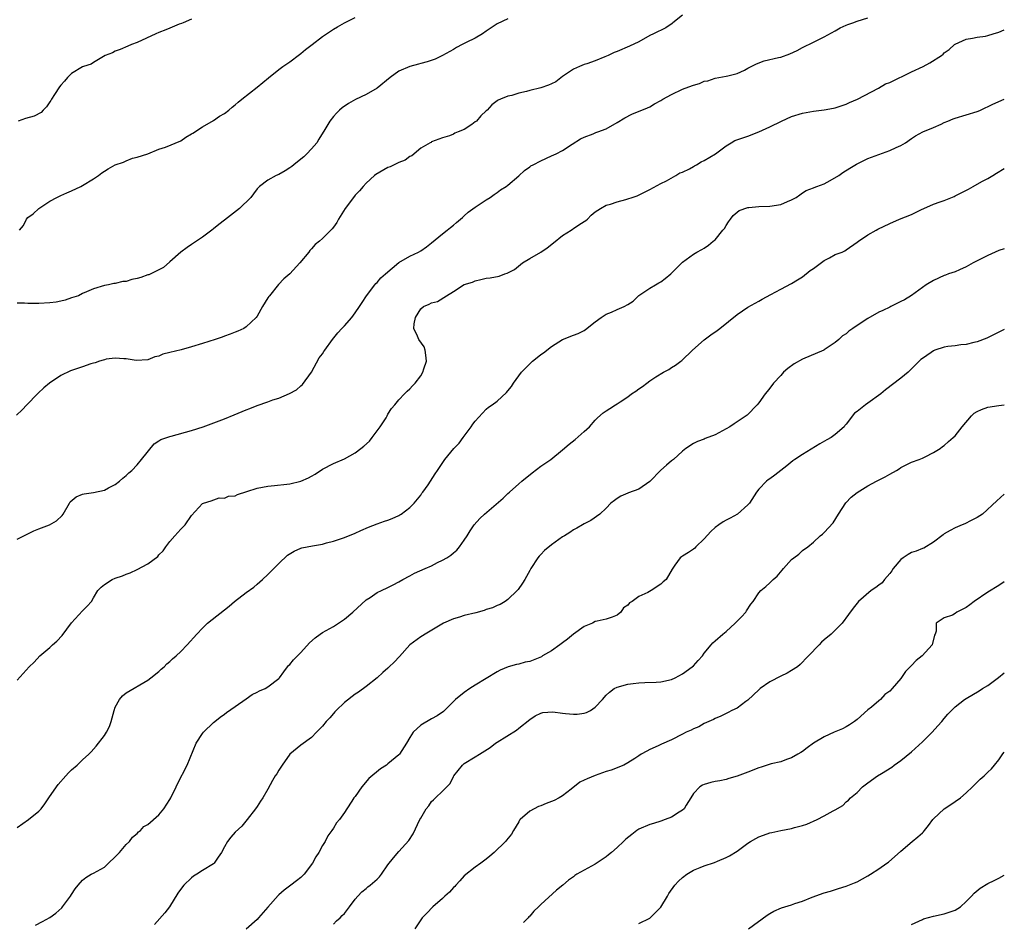
# Model space of a CAD drawing. Units: inches. Extents: x 2641205 to 2643000, y 1551019 to 1554000.
# Drawn here: x 2642819 to 2643000, y 1551520 to 1551686 of the extents above; entities that cross this region are included whole.
import ezdxf

# ---------------------------------------------------------------- set-up
doc = ezdxf.new("R2010")
doc.units = ezdxf.units.IN
doc.header["$MEASUREMENT"] = 0
doc.layers.add('LD26401551_2ft', color=55, linetype='Continuous')

msp = doc.modelspace()

# ---------------------------------------------------------------- linework, layer by layer
at = {"layer": 'LD26401551_2ft'}
for points, elevation in [([(2642941, 1551686.41), (2642939.22, 1551685), (2642939.11, 1551684.89), (2642937.92, 1551684.08), (2642935.66, 1551683), (2642935, 1551682.66), (2642933, 1551681.53), (2642931.31, 1551680.69), (2642929, 1551679.73), (2642928.47, 1551679.53), (2642927.36, 1551679), (2642926.74, 1551678.74), (2642925, 1551678.04), (2642923.49, 1551677.49), (2642923, 1551677.34), (2642922.11, 1551677), (2642921, 1551676.53), (2642919, 1551675.14), (2642917.8, 1551674.2), (2642917, 1551673.84), (2642916.45, 1551673.55), (2642915, 1551673.1), (2642913, 1551672.59), (2642912.39, 1551672.39), (2642911, 1551672.08), (2642909.68, 1551671.68), (2642909, 1551671.56), (2642907.61, 1551671), (2642907.19, 1551670.81), (2642907, 1551670.71), (2642906.04, 1551669.96), (2642905.17, 1551669), (2642905, 1551668.86), (2642904.05, 1551667.95), (2642903.21, 1551667), (2642903, 1551666.83), (2642902.38, 1551666.38), (2642901, 1551665.45), (2642899.86, 1551665), (2642899.23, 1551664.77), (2642899, 1551664.59), (2642898.27, 1551664.27), (2642897, 1551663.93), (2642895, 1551663.16), (2642894.91, 1551663.09), (2642894.72, 1551663), (2642893, 1551662), (2642891.35, 1551660.65), (2642891, 1551660.52), (2642890.18, 1551659.82), (2642889, 1551659.4), (2642887.4, 1551658.6), (2642887, 1551658.47), (2642884.8, 1551657.2), (2642884.54, 1551657), (2642883, 1551655.59), (2642882.45, 1551655), (2642881.79, 1551654.21), (2642881, 1551653.42), (2642880.66, 1551653), (2642879.18, 1551651), (2642877.96, 1551649), (2642877.62, 1551648.38), (2642877, 1551647.54), (2642876.75, 1551647.25), (2642875, 1551645.49), (2642874.44, 1551645), (2642873.65, 1551644.35), (2642873, 1551643.58), (2642872.7, 1551643.3), (2642872.47, 1551643), (2642870.83, 1551641), (2642869.02, 1551639), (2642867.91, 1551638.09), (2642866.92, 1551637.08), (2642865.26, 1551635), (2642865.15, 1551634.85), (2642865, 1551634.58), (2642863.99, 1551633), (2642863, 1551631.24), (2642862.84, 1551631), (2642861, 1551629.28), (2642860.56, 1551629), (2642859.49, 1551628.51), (2642859, 1551628.33), (2642858.05, 1551627.95), (2642857, 1551627.6), (2642856.58, 1551627.42), (2642855.34, 1551627), (2642853, 1551626.22), (2642851, 1551625.62), (2642849.11, 1551625.11), (2642847, 1551624.57), (2642845.73, 1551624.27), (2642845, 1551623.92), (2642844.23, 1551623.77), (2642843, 1551623.27), (2642840.85, 1551623.15), (2642839, 1551623.42), (2642838.59, 1551623.41), (2642837, 1551623.54), (2642835.34, 1551623.34), (2642835, 1551623.27), (2642834.8, 1551623.2), (2642834.13, 1551623), (2642833.32, 1551622.68), (2642833, 1551622.64), (2642832.53, 1551622.53), (2642831, 1551621.97), (2642828.78, 1551621.22), (2642827, 1551620.35), (2642824.97, 1551619), (2642823.89, 1551618.11), (2642822.87, 1551617.13), (2642822.77, 1551617), (2642820.81, 1551615), (2642819.94, 1551614.06), (2642818.89, 1551613.11)], 9942), ([(2642819, 1551590.36), (2642821, 1551591.37), (2642822.1, 1551591.9), (2642823, 1551592.27), (2642824.92, 1551593), (2642826.24, 1551593.76), (2642827.28, 1551594.72), (2642827.45, 1551595), (2642828.6, 1551597), (2642828.76, 1551597.24), (2642829.85, 1551598.15), (2642831, 1551598.63), (2642831.28, 1551598.72), (2642833, 1551598.96), (2642835, 1551599.35), (2642835.78, 1551599.78), (2642837, 1551600.4), (2642837.77, 1551601), (2642838.41, 1551601.59), (2642839, 1551602.08), (2642839.47, 1551602.53), (2642840.01, 1551603), (2642841, 1551603.98), (2642841.84, 1551605), (2642844.13, 1551607.87), (2642845, 1551608.38), (2642845.33, 1551608.67), (2642847, 1551609.21), (2642847.26, 1551609.26), (2642851, 1551610.31), (2642853.1, 1551611), (2642857, 1551612.44), (2642858.83, 1551613.17), (2642861, 1551614.09), (2642861.66, 1551614.34), (2642863, 1551614.91), (2642865, 1551615.57), (2642865.9, 1551615.9), (2642867, 1551616.23), (2642868.93, 1551617.07), (2642870.22, 1551617.78), (2642871, 1551618.47), (2642871.3, 1551618.7), (2642872.99, 1551621), (2642874.41, 1551623.59), (2642875, 1551624.34), (2642875.25, 1551624.75), (2642875.45, 1551625), (2642876.85, 1551627), (2642877.82, 1551628.18), (2642878.53, 1551629), (2642879, 1551629.5), (2642880.36, 1551631), (2642881, 1551631.83), (2642881.8, 1551633), (2642882.24, 1551633.76), (2642883.05, 1551635), (2642884.57, 1551637), (2642884.77, 1551637.23), (2642885, 1551637.43), (2642885.72, 1551638.28), (2642886.55, 1551639), (2642889, 1551641.07), (2642891, 1551642.25), (2642892.58, 1551643), (2642893, 1551643.24), (2642894.04, 1551643.96), (2642895, 1551644.69), (2642897, 1551646.36), (2642897.87, 1551647), (2642898.48, 1551647.52), (2642899, 1551647.92), (2642899.58, 1551648.42), (2642900.32, 1551649), (2642900.66, 1551649.34), (2642901, 1551649.62), (2642901.72, 1551650.28), (2642903, 1551651.23), (2642905, 1551652.55), (2642905.75, 1551653), (2642906.47, 1551653.53), (2642907, 1551653.89), (2642907.62, 1551654.38), (2642908.65, 1551655), (2642909, 1551655.27), (2642911, 1551656.97), (2642912.04, 1551657.96), (2642913, 1551658.61), (2642913.22, 1551658.78), (2642913.6, 1551659), (2642915, 1551659.71), (2642917, 1551660.63), (2642917.84, 1551661), (2642919, 1551661.61), (2642920.77, 1551662.77), (2642922.27, 1551663.73), (2642923, 1551664.07), (2642924.65, 1551664.65), (2642925.13, 1551664.87), (2642925.5, 1551665), (2642927, 1551665.6), (2642929, 1551666.72), (2642930.4, 1551667.6), (2642931.73, 1551668.27), (2642934.57, 1551669.43), (2642935, 1551669.63), (2642935.86, 1551670.14), (2642937, 1551670.75), (2642937.42, 1551671), (2642939, 1551671.89), (2642941, 1551672.82), (2642941.5, 1551673), (2642943, 1551673.6), (2642944.11, 1551673.89), (2642945, 1551674.28), (2642945.63, 1551674.37), (2642947, 1551674.86), (2642949, 1551675.2), (2642949.29, 1551675.29), (2642951, 1551675.7), (2642952.35, 1551676.35), (2642953, 1551676.68), (2642953.57, 1551677), (2642954.54, 1551677.46), (2642956, 1551678), (2642958.63, 1551678.63), (2642959, 1551678.73), (2642960.69, 1551679.31), (2642962.05, 1551679.95), (2642963, 1551680.47), (2642965, 1551681.46), (2642967, 1551682.4), (2642969, 1551683.53), (2642969.9, 1551684.1), (2642971, 1551684.54), (2642971.31, 1551684.69), (2642972.2, 1551685), (2642973, 1551685.29), (2642975, 1551685.91)], 9944), ([(2642909, 1551685.73), (2642907, 1551684.81), (2642905.92, 1551684.08), (2642905, 1551683.49), (2642904.32, 1551683), (2642903, 1551682.2), (2642901.36, 1551681.36), (2642900.6, 1551681), (2642899.54, 1551680.46), (2642899, 1551680.13), (2642897, 1551679), (2642895.65, 1551678.35), (2642894.16, 1551677.84), (2642893, 1551677.56), (2642892.57, 1551677.43), (2642891, 1551677.01), (2642889, 1551676.11), (2642887.41, 1551675), (2642885, 1551673.01), (2642883, 1551671.89), (2642881.03, 1551670.97), (2642879.78, 1551670.22), (2642878.6, 1551669.4), (2642878.1, 1551669), (2642877.54, 1551668.46), (2642877, 1551667.84), (2642876.32, 1551667), (2642875.44, 1551665.44), (2642874.33, 1551663.67), (2642873.94, 1551663), (2642873, 1551661.9), (2642872.12, 1551661), (2642871.55, 1551660.45), (2642871, 1551659.99), (2642869.74, 1551659), (2642869.35, 1551658.65), (2642869, 1551658.41), (2642868.15, 1551657.85), (2642867, 1551657.22), (2642866.53, 1551657), (2642865, 1551656.16), (2642863.43, 1551655), (2642863, 1551654.55), (2642862.35, 1551653.65), (2642861.84, 1551653), (2642859.76, 1551651), (2642857, 1551648.81), (2642855.98, 1551648.02), (2642855, 1551647.22), (2642854.71, 1551647), (2642853, 1551645.74), (2642851.87, 1551645), (2642851, 1551644.37), (2642850.17, 1551643.83), (2642849.05, 1551643), (2642847, 1551641.18), (2642845.83, 1551640.17), (2642845, 1551639.73), (2642843.17, 1551638.83), (2642843, 1551638.8), (2642841.66, 1551638.34), (2642841, 1551638.17), (2642840.02, 1551637.98), (2642839, 1551637.63), (2642838.39, 1551637.61), (2642837, 1551637.22), (2642836.77, 1551637.23), (2642835.78, 1551637), (2642835, 1551636.85), (2642833, 1551636.26), (2642831.72, 1551635.72), (2642831, 1551635.39), (2642830.24, 1551635), (2642829, 1551634.58), (2642827.82, 1551634.18), (2642827, 1551633.99), (2642826.17, 1551633.83), (2642825, 1551633.67), (2642823, 1551633.54), (2642822.44, 1551633.56), (2642821, 1551633.55), (2642820.37, 1551633.63), (2642819, 1551633.6)], 9940), ([(2642851, 1551685.65), (2642849.48, 1551685), (2642849.16, 1551684.84), (2642848.72, 1551684.72), (2642847, 1551684.02), (2642846.29, 1551683.71), (2642845, 1551683.24), (2642844.41, 1551683), (2642841, 1551681.41), (2642840, 1551681), (2642839.31, 1551680.69), (2642837.89, 1551680.11), (2642837, 1551679.8), (2642836.49, 1551679.51), (2642835.15, 1551679), (2642834.84, 1551678.84), (2642833, 1551677.74), (2642832.56, 1551677.44), (2642831.16, 1551677), (2642831, 1551676.93), (2642829, 1551675.71), (2642828.27, 1551675), (2642827.71, 1551674.29), (2642827, 1551673.6), (2642826.75, 1551673.25), (2642825.88, 1551671.88), (2642825.32, 1551671), (2642825.21, 1551670.79), (2642825, 1551670.52), (2642824.39, 1551669.61), (2642823.77, 1551669), (2642823.43, 1551668.57), (2642822.11, 1551667.89), (2642820.52, 1551667.48), (2642819.2, 1551667)], 9936), ([(2642819.45, 1551647), (2642820.17, 1551647.83), (2642820.71, 1551649), (2642821, 1551649.3), (2642821.98, 1551650.02), (2642823.01, 1551651), (2642825, 1551652.31), (2642826.26, 1551653), (2642826.75, 1551653.25), (2642827, 1551653.34), (2642828.14, 1551653.86), (2642829, 1551654.19), (2642830.7, 1551655), (2642831, 1551655.17), (2642833, 1551656.39), (2642833.91, 1551657), (2642834.51, 1551657.49), (2642835, 1551657.82), (2642835.73, 1551658.27), (2642837, 1551658.98), (2642838.52, 1551659.48), (2642839, 1551659.73), (2642840.19, 1551660.19), (2642841, 1551660.39), (2642842.96, 1551661), (2642845, 1551661.86), (2642846.21, 1551662.21), (2642849, 1551663.39), (2642849.93, 1551664.07), (2642851, 1551664.63), (2642851.21, 1551664.79), (2642853, 1551665.95), (2642855, 1551667.11), (2642856.12, 1551667.88), (2642857, 1551668.41), (2642857.83, 1551669), (2642858.46, 1551669.54), (2642859, 1551669.96), (2642859.54, 1551670.46), (2642860.21, 1551671), (2642863, 1551673.19), (2642865.08, 1551674.92), (2642867, 1551676.47), (2642867.72, 1551677), (2642869, 1551677.84), (2642870.79, 1551679.21), (2642871, 1551679.35), (2642871.88, 1551680.12), (2642873.09, 1551681), (2642875, 1551682.47), (2642877, 1551683.83), (2642877.76, 1551684.24), (2642879, 1551684.97), (2642881, 1551685.96)], 9938), ([(2642819, 1551564.58), (2642821.21, 1551567), (2642822.12, 1551567.88), (2642823.2, 1551569), (2642825, 1551570.55), (2642825.49, 1551571), (2642826.3, 1551571.7), (2642827.25, 1551572.75), (2642829, 1551575.09), (2642831, 1551577.28), (2642831.88, 1551578.12), (2642832.63, 1551579), (2642833, 1551579.64), (2642833.83, 1551581), (2642834.4, 1551581.6), (2642835, 1551582.08), (2642836.46, 1551583), (2642837, 1551583.22), (2642838.33, 1551583.67), (2642839, 1551583.97), (2642839.76, 1551584.24), (2642841, 1551584.83), (2642843, 1551585.89), (2642844.79, 1551587.21), (2642845, 1551587.5), (2642845.77, 1551588.23), (2642846.29, 1551589), (2642847, 1551589.96), (2642847.93, 1551591), (2642849, 1551592.24), (2642849.42, 1551592.58), (2642849.79, 1551593), (2642851, 1551594.74), (2642853, 1551596.92), (2642853.17, 1551597), (2642854.56, 1551597.44), (2642856.06, 1551597.94), (2642857, 1551597.9), (2642857.74, 1551598.26), (2642859, 1551598.36), (2642859.42, 1551598.58), (2642861.11, 1551599.11), (2642863, 1551599.76), (2642865, 1551600.12), (2642866.21, 1551600.21), (2642868.46, 1551600.46), (2642869, 1551600.55), (2642871, 1551601.02), (2642872.4, 1551601.6), (2642873, 1551601.92), (2642873.68, 1551602.32), (2642875, 1551603.24), (2642877, 1551604.27), (2642879, 1551605.08), (2642881, 1551606.18), (2642882.02, 1551607), (2642882.58, 1551607.42), (2642883.63, 1551608.37), (2642884.11, 1551609), (2642885, 1551610.23), (2642885.6, 1551611), (2642886.64, 1551612.64), (2642886.85, 1551613), (2642887, 1551613.29), (2642887.65, 1551614.35), (2642888.24, 1551615), (2642889, 1551615.92), (2642890.02, 1551617), (2642890.51, 1551617.49), (2642891, 1551617.91), (2642891.52, 1551618.48), (2642891.96, 1551619), (2642893, 1551620.34), (2642893.41, 1551621), (2642893.59, 1551621.59), (2642894.08, 1551623), (2642893.92, 1551624.08), (2642893.84, 1551625), (2642893.62, 1551625.62), (2642892.63, 1551627), (2642892.4, 1551627.6), (2642891.76, 1551629), (2642891.83, 1551629.83), (2642892.02, 1551631), (2642893, 1551632.61), (2642893.51, 1551633), (2642894.57, 1551633.43), (2642895, 1551633.68), (2642896.08, 1551633.92), (2642897.74, 1551635), (2642899, 1551635.74), (2642901, 1551637.05), (2642902.5, 1551637.5), (2642903, 1551637.73), (2642904.05, 1551637.95), (2642905, 1551638.18), (2642905.72, 1551638.28), (2642907.41, 1551638.59), (2642908.41, 1551639), (2642908.87, 1551639.13), (2642909, 1551639.18), (2642910.18, 1551639.82), (2642911.69, 1551641), (2642913, 1551641.8), (2642915, 1551642.98), (2642916.21, 1551643.79), (2642917.34, 1551644.66), (2642919, 1551646.03), (2642920.59, 1551647), (2642920.81, 1551647.19), (2642921, 1551647.28), (2642922.01, 1551647.99), (2642923, 1551648.58), (2642923.25, 1551648.75), (2642923.56, 1551649), (2642924.26, 1551649.74), (2642925, 1551650.38), (2642925.95, 1551651), (2642927, 1551651.57), (2642927.77, 1551651.77), (2642929, 1551652.19), (2642930.64, 1551652.64), (2642931, 1551652.77), (2642931.76, 1551653), (2642932.69, 1551653.31), (2642934.06, 1551653.94), (2642935, 1551654.44), (2642937, 1551655.54), (2642938.07, 1551656.07), (2642939.75, 1551657), (2642940.51, 1551657.49), (2642941, 1551657.66), (2642942.26, 1551658.26), (2642943, 1551658.67), (2642943.2, 1551658.8), (2642943.58, 1551659), (2642944.45, 1551659.55), (2642945, 1551659.76), (2642947.02, 1551661), (2642949, 1551662.48), (2642949.93, 1551663), (2642950.59, 1551663.41), (2642952.06, 1551663.94), (2642953, 1551664.25), (2642955, 1551665.02), (2642957, 1551665.94), (2642959.13, 1551667), (2642961, 1551667.81), (2642963, 1551668.47), (2642965, 1551668.83), (2642966.97, 1551669.03), (2642968.66, 1551669.34), (2642969, 1551669.42), (2642971, 1551670.12), (2642971.6, 1551670.4), (2642973.1, 1551671), (2642976.94, 1551673), (2642978.21, 1551673.79), (2642979, 1551674.08), (2642983, 1551676.02), (2642985.14, 1551677), (2642986.35, 1551677.65), (2642988.48, 1551679), (2642988.76, 1551679.24), (2642989, 1551679.48), (2642989.9, 1551680.1), (2642990.87, 1551681), (2642991, 1551681.1), (2642993, 1551681.99), (2642994.18, 1551682.18), (2642995, 1551682.34), (2642996.56, 1551682.56), (2642997, 1551682.68), (2642997.95, 1551683), (2642999, 1551683.28), (2643000, 1551683.68)], 9946), ([(2642819, 1551537.58), (2642821.12, 1551539), (2642823, 1551540.55), (2642823.43, 1551541), (2642824.1, 1551541.9), (2642824.8, 1551543), (2642826.2, 1551545), (2642826.56, 1551545.44), (2642827.92, 1551547), (2642828.44, 1551547.56), (2642829, 1551548.13), (2642830.02, 1551549), (2642831, 1551549.95), (2642832.17, 1551551), (2642832.58, 1551551.42), (2642833.51, 1551552.49), (2642835, 1551554.42), (2642835.38, 1551555), (2642835.93, 1551556.07), (2642836.26, 1551557), (2642836.79, 1551559), (2642837, 1551559.59), (2642837.76, 1551561), (2642838.34, 1551561.66), (2642839, 1551562.25), (2642843, 1551564.57), (2642843.5, 1551565), (2642845, 1551566.17), (2642845.41, 1551566.59), (2642845.94, 1551567), (2642846.45, 1551567.55), (2642847, 1551567.97), (2642847.52, 1551568.48), (2642848.19, 1551569), (2642849, 1551569.78), (2642850.2, 1551571), (2642851.95, 1551573), (2642853, 1551574.1), (2642853.93, 1551575), (2642857.86, 1551578.14), (2642858.88, 1551579), (2642861, 1551580.62), (2642862.39, 1551581.61), (2642863, 1551582.12), (2642863.99, 1551583), (2642865, 1551583.93), (2642867, 1551585.94), (2642868.55, 1551587.45), (2642869.78, 1551588.22), (2642871, 1551588.73), (2642871.21, 1551588.79), (2642872.21, 1551589), (2642873.18, 1551589.18), (2642875, 1551589.48), (2642875.7, 1551589.7), (2642877, 1551590.03), (2642879, 1551590.69), (2642881, 1551591.46), (2642882.03, 1551591.97), (2642883.4, 1551592.6), (2642885, 1551593.23), (2642886.34, 1551593.66), (2642887, 1551593.89), (2642887.8, 1551594.2), (2642889, 1551594.73), (2642889.17, 1551594.83), (2642889.44, 1551595), (2642891, 1551596.18), (2642891.8, 1551597), (2642893, 1551598.47), (2642893.22, 1551598.79), (2642893.39, 1551599), (2642894.35, 1551600.35), (2642894.79, 1551601), (2642895.64, 1551602.36), (2642896.1, 1551603), (2642897.41, 1551605), (2642899.1, 1551607), (2642900.04, 1551607.96), (2642900.77, 1551609), (2642901, 1551609.28), (2642902.28, 1551611), (2642902.56, 1551611.44), (2642903, 1551611.98), (2642905, 1551614.18), (2642905.45, 1551614.55), (2642906.11, 1551615), (2642907, 1551615.67), (2642908.76, 1551617.24), (2642909, 1551617.56), (2642909.65, 1551618.35), (2642910.03, 1551619), (2642911.51, 1551621), (2642913, 1551622.54), (2642913.52, 1551623), (2642914.35, 1551623.65), (2642915, 1551624.2), (2642915.5, 1551624.5), (2642917, 1551625.68), (2642919, 1551626.98), (2642921, 1551627.76), (2642921.9, 1551628.1), (2642923, 1551628.65), (2642923.22, 1551628.78), (2642925, 1551630.23), (2642926.07, 1551631), (2642927, 1551631.59), (2642928.01, 1551632.01), (2642929, 1551632.46), (2642930.31, 1551633), (2642931, 1551633.39), (2642931.98, 1551634.02), (2642933, 1551635.03), (2642935, 1551636.39), (2642936.02, 1551637), (2642936.67, 1551637.33), (2642937, 1551637.51), (2642937.85, 1551638.15), (2642938.87, 1551639), (2642941, 1551641.15), (2642943, 1551642.62), (2642943.64, 1551643), (2642944.56, 1551643.44), (2642945, 1551643.68), (2642945.75, 1551644.25), (2642946.63, 1551645), (2642947, 1551645.26), (2642948.42, 1551647), (2642948.67, 1551647.33), (2642949, 1551647.86), (2642949.45, 1551648.55), (2642949.81, 1551649), (2642950.29, 1551649.71), (2642951, 1551650.33), (2642951.39, 1551650.61), (2642953, 1551651.16), (2642953.17, 1551651.17), (2642955, 1551651.35), (2642957, 1551651.41), (2642959, 1551651.72), (2642960.26, 1551652.26), (2642961, 1551652.54), (2642961.83, 1551653), (2642962.5, 1551653.5), (2642963, 1551653.86), (2642963.7, 1551654.3), (2642965, 1551654.75), (2642965.16, 1551654.84), (2642965.65, 1551655), (2642967, 1551655.51), (2642968.1, 1551656.1), (2642969.65, 1551657), (2642970.4, 1551657.6), (2642971.65, 1551658.35), (2642972.92, 1551659.08), (2642975, 1551660.16), (2642977, 1551660.89), (2642979, 1551661.59), (2642980.15, 1551662.15), (2642981, 1551662.53), (2642981.86, 1551663), (2642983, 1551663.79), (2642983.73, 1551664.27), (2642985.09, 1551665), (2642987, 1551665.79), (2642988.45, 1551666.45), (2642989, 1551666.72), (2642989.62, 1551667), (2642990.6, 1551667.4), (2642991, 1551667.55), (2642993, 1551668.13), (2642995, 1551668.75), (2642995.18, 1551668.82), (2642995.63, 1551669), (2642997.9, 1551670.1), (2643000, 1551670.99)], 9948), ([(2642822.36, 1551519.64), (2642823.64, 1551520.36), (2642825, 1551521.08), (2642826.12, 1551521.88), (2642827.18, 1551522.82), (2642827.32, 1551523), (2642828.82, 1551525), (2642829, 1551525.31), (2642829.67, 1551526.33), (2642830.21, 1551527), (2642831, 1551527.92), (2642831.6, 1551528.4), (2642832.61, 1551529), (2642833, 1551529.19), (2642835, 1551530.3), (2642835.76, 1551531), (2642837, 1551532.18), (2642837.39, 1551532.61), (2642837.8, 1551533), (2642839, 1551534.42), (2642839.62, 1551535), (2642840.18, 1551535.82), (2642841, 1551536.44), (2642841.25, 1551536.75), (2642841.61, 1551537), (2642842.24, 1551537.76), (2642843, 1551538.11), (2642845, 1551539.86), (2642845.9, 1551541), (2642847, 1551542.7), (2642847.16, 1551543), (2642848.14, 1551545), (2642848.41, 1551545.59), (2642850.18, 1551549), (2642851.84, 1551553), (2642853, 1551554.79), (2642853.17, 1551555), (2642855, 1551556.8), (2642855.23, 1551557), (2642856.23, 1551557.77), (2642857, 1551558.32), (2642857.37, 1551558.63), (2642859, 1551559.72), (2642861, 1551561.15), (2642862.1, 1551561.9), (2642863, 1551562.34), (2642863.42, 1551562.58), (2642864.46, 1551563), (2642865, 1551563.31), (2642867, 1551564.89), (2642867.1, 1551565), (2642867.89, 1551566.11), (2642868.61, 1551567), (2642868.78, 1551567.22), (2642869, 1551567.45), (2642869.69, 1551568.31), (2642871, 1551569.63), (2642872.61, 1551571.39), (2642873.66, 1551572.34), (2642874.54, 1551573), (2642875, 1551573.29), (2642877, 1551574.38), (2642879, 1551575.72), (2642880.56, 1551577), (2642883, 1551579.25), (2642883.71, 1551579.71), (2642885, 1551580.59), (2642885.81, 1551581), (2642887, 1551581.53), (2642887.95, 1551582.05), (2642889, 1551582.55), (2642889.72, 1551583), (2642891, 1551583.7), (2642891.86, 1551584.14), (2642893.85, 1551585), (2642895, 1551585.53), (2642896.11, 1551586.11), (2642897, 1551586.53), (2642897.82, 1551587), (2642898.53, 1551587.47), (2642899, 1551587.91), (2642899.6, 1551588.4), (2642900.1, 1551589), (2642901, 1551590.21), (2642901.55, 1551591), (2642902.08, 1551591.92), (2642902.81, 1551593), (2642903.83, 1551594.17), (2642904.68, 1551595), (2642908.1, 1551597.9), (2642909, 1551598.77), (2642909.28, 1551599), (2642911, 1551600.54), (2642911.53, 1551601), (2642913.44, 1551602.56), (2642915, 1551603.79), (2642916.84, 1551605), (2642919, 1551606.74), (2642920.2, 1551607.8), (2642921.32, 1551608.68), (2642923, 1551610.1), (2642923.93, 1551611), (2642925, 1551612.21), (2642925.4, 1551612.6), (2642926.46, 1551613.54), (2642927, 1551613.93), (2642927.67, 1551614.33), (2642928.69, 1551615), (2642929, 1551615.18), (2642929.56, 1551615.56), (2642931, 1551616.48), (2642931.67, 1551617), (2642932.47, 1551617.53), (2642933, 1551617.96), (2642933.64, 1551618.36), (2642934.46, 1551619), (2642935, 1551619.37), (2642936.11, 1551620.11), (2642937.54, 1551621), (2642938.51, 1551621.49), (2642939, 1551621.82), (2642939.74, 1551622.26), (2642940.72, 1551623), (2642940.89, 1551623.11), (2642942.82, 1551625), (2642945, 1551626.94), (2642946.17, 1551627.83), (2642947.36, 1551628.64), (2642947.84, 1551629), (2642951, 1551631.56), (2642953, 1551632.89), (2642955, 1551633.98), (2642955.62, 1551634.38), (2642957.22, 1551635.22), (2642959, 1551636.21), (2642961, 1551637.25), (2642962.07, 1551637.93), (2642963, 1551638.47), (2642964.4, 1551639.6), (2642965, 1551640.01), (2642967, 1551641.46), (2642967.93, 1551641.93), (2642969, 1551642.52), (2642970.25, 1551643), (2642970.76, 1551643.24), (2642971, 1551643.39), (2642973, 1551644.78), (2642973.28, 1551645), (2642975, 1551646.12), (2642976.48, 1551647), (2642976.82, 1551647.18), (2642979, 1551648.2), (2642980.8, 1551649), (2642983, 1551649.89), (2642984.81, 1551650.81), (2642985.23, 1551651), (2642987, 1551651.74), (2642988.21, 1551652.21), (2642989, 1551652.45), (2642990.81, 1551653.19), (2642991, 1551653.28), (2642993.46, 1551654.54), (2642994.31, 1551655), (2642995.9, 1551655.9), (2642997, 1551656.48), (2642997.9, 1551657), (2642998.55, 1551657.45), (2643000, 1551658.32)], 9950), ([(2643000, 1551643.59), (2642999, 1551643.29), (2642997, 1551642.38), (2642995.77, 1551641.77), (2642994.29, 1551641), (2642993, 1551640.28), (2642991.76, 1551639.76), (2642991, 1551639.4), (2642989.79, 1551639), (2642989.22, 1551638.78), (2642989, 1551638.71), (2642987, 1551637.79), (2642985.67, 1551637), (2642985, 1551636.47), (2642983, 1551635.02), (2642981.73, 1551634.27), (2642981, 1551633.93), (2642979.19, 1551633), (2642979, 1551632.92), (2642977.71, 1551632.29), (2642977, 1551631.99), (2642975, 1551630.85), (2642974.52, 1551630.52), (2642972.2, 1551629), (2642971.49, 1551628.51), (2642971, 1551628.04), (2642970.36, 1551627.64), (2642969.69, 1551627), (2642969, 1551626.42), (2642967, 1551625.06), (2642966.9, 1551625), (2642963, 1551623.34), (2642961.49, 1551622.51), (2642960.32, 1551621.68), (2642959.52, 1551621), (2642959, 1551620.4), (2642957.68, 1551619), (2642957, 1551618.03), (2642956.53, 1551617.47), (2642956.16, 1551617), (2642955, 1551615.37), (2642954.68, 1551615), (2642952.88, 1551613.12), (2642951, 1551611.9), (2642950.49, 1551611.51), (2642949.65, 1551611), (2642947, 1551609.51), (2642945.18, 1551608.82), (2642945, 1551608.73), (2642943.72, 1551608.28), (2642943, 1551607.92), (2642941.62, 1551607), (2642941, 1551606.52), (2642939.34, 1551605), (2642939, 1551604.76), (2642938.07, 1551603.93), (2642937, 1551603.03), (2642935, 1551600.97), (2642933, 1551599.56), (2642931.12, 1551598.88), (2642931, 1551598.82), (2642929.72, 1551598.28), (2642929, 1551597.84), (2642928.53, 1551597.47), (2642927.89, 1551597), (2642927, 1551596.1), (2642925.85, 1551595), (2642924.17, 1551593.83), (2642923, 1551593.22), (2642922.65, 1551593), (2642921.62, 1551592.38), (2642921, 1551592.1), (2642920.37, 1551591.63), (2642919.36, 1551591), (2642919, 1551590.79), (2642917, 1551589.37), (2642915.71, 1551588.29), (2642915, 1551587.57), (2642914.7, 1551587.3), (2642914.48, 1551587), (2642913.18, 1551585), (2642913, 1551584.65), (2642912.07, 1551583), (2642911.67, 1551582.33), (2642910.84, 1551581.16), (2642910.7, 1551581), (2642909, 1551579.33), (2642908.51, 1551579), (2642907.57, 1551578.43), (2642907, 1551578.22), (2642906.18, 1551577.82), (2642905, 1551577.48), (2642904.66, 1551577.34), (2642903.09, 1551576.91), (2642901, 1551576.39), (2642900.11, 1551576.11), (2642899, 1551575.8), (2642897.17, 1551575), (2642893.79, 1551573), (2642893.32, 1551572.68), (2642893, 1551572.5), (2642891, 1551571.01), (2642889.1, 1551568.9), (2642888.14, 1551567.86), (2642887.21, 1551567), (2642887, 1551566.78), (2642886.05, 1551565.95), (2642885.05, 1551565), (2642883, 1551563.37), (2642881.62, 1551562.38), (2642881, 1551562), (2642879, 1551560.45), (2642877.51, 1551559), (2642877.27, 1551558.73), (2642877, 1551558.45), (2642876.33, 1551557.67), (2642875.68, 1551557), (2642875, 1551556.15), (2642873.87, 1551555), (2642873, 1551554.07), (2642871, 1551552.66), (2642869, 1551550.97), (2642867.62, 1551549), (2642867, 1551548.04), (2642866.61, 1551547.39), (2642866.34, 1551547), (2642865.84, 1551546.16), (2642865, 1551544.61), (2642864.07, 1551543), (2642863.6, 1551542.4), (2642863, 1551541.39), (2642862.74, 1551541), (2642861.21, 1551539), (2642860.18, 1551537.82), (2642859, 1551536.72), (2642858.2, 1551535.8), (2642857.6, 1551535), (2642857, 1551533.99), (2642856.46, 1551533), (2642855.88, 1551532.12), (2642855.11, 1551531), (2642855, 1551530.9), (2642853, 1551529.69), (2642851.94, 1551529), (2642851.34, 1551528.66), (2642851, 1551528.37), (2642849.57, 1551527), (2642849.31, 1551526.69), (2642848.48, 1551525.52), (2642846.93, 1551523), (2642846.07, 1551521.93), (2642844.19, 1551519.81)], 9952), ([(2643000, 1551628.79), (2642996.78, 1551627.22), (2642995, 1551626.53), (2642994.43, 1551626.43), (2642993, 1551626.07), (2642992.01, 1551626.01), (2642991, 1551625.84), (2642989.66, 1551625.66), (2642989, 1551625.54), (2642987.28, 1551625), (2642987, 1551624.89), (2642986.59, 1551624.59), (2642985, 1551623.5), (2642984.72, 1551623.28), (2642983, 1551621.57), (2642982.35, 1551621), (2642981, 1551619.87), (2642978.24, 1551617.76), (2642977.35, 1551617), (2642975, 1551615.28), (2642974.55, 1551615), (2642973, 1551613.77), (2642972.54, 1551613.46), (2642971, 1551611.47), (2642970.78, 1551611.22), (2642970.63, 1551611), (2642969, 1551609.58), (2642968.26, 1551609), (2642967.44, 1551608.56), (2642966.17, 1551607.83), (2642963, 1551605.93), (2642961.57, 1551605), (2642961.24, 1551604.76), (2642960.15, 1551603.85), (2642959.03, 1551603), (2642957.9, 1551602.1), (2642957, 1551601.45), (2642956.73, 1551601.27), (2642956.37, 1551601), (2642955, 1551599.56), (2642954.59, 1551599), (2642953.28, 1551597), (2642953, 1551596.7), (2642951.09, 1551595), (2642949.76, 1551594.24), (2642949, 1551593.89), (2642948.43, 1551593.57), (2642947.64, 1551593), (2642947, 1551592.51), (2642946.19, 1551591.81), (2642945, 1551590.43), (2642943.46, 1551589), (2642943.25, 1551588.75), (2642943, 1551588.56), (2642942.08, 1551587.92), (2642941, 1551587.25), (2642940.83, 1551587.17), (2642940.56, 1551587), (2642939.62, 1551585.62), (2642939.08, 1551584.92), (2642938, 1551583), (2642937.45, 1551582.55), (2642937, 1551582.14), (2642935.24, 1551581), (2642934.63, 1551580.63), (2642933, 1551579.89), (2642931.8, 1551579), (2642931.3, 1551578.7), (2642931, 1551578.3), (2642930.18, 1551577.82), (2642929.7, 1551577), (2642929, 1551576.49), (2642928.12, 1551576.12), (2642927, 1551575.76), (2642925.34, 1551575.34), (2642925, 1551575.28), (2642924.49, 1551575), (2642923, 1551574.4), (2642921, 1551573), (2642919.94, 1551572.06), (2642919, 1551571.39), (2642918.52, 1551571), (2642917, 1551569.94), (2642915.35, 1551569), (2642915.14, 1551568.86), (2642913, 1551567.99), (2642912.16, 1551567.84), (2642911, 1551567.48), (2642910.56, 1551567.44), (2642909.02, 1551566.98), (2642907.59, 1551566.41), (2642907, 1551566.1), (2642903, 1551563.66), (2642901.99, 1551563), (2642901, 1551562.31), (2642899.39, 1551561), (2642897.38, 1551559), (2642897.18, 1551558.82), (2642895.99, 1551558.01), (2642895, 1551557.49), (2642893, 1551556.32), (2642891.59, 1551555), (2642891, 1551554.04), (2642890.39, 1551553), (2642889.09, 1551551), (2642889, 1551550.9), (2642887, 1551549.2), (2642886.71, 1551549), (2642885.66, 1551548.34), (2642883.49, 1551546.51), (2642882.22, 1551545), (2642881, 1551543.27), (2642880.76, 1551543), (2642880.37, 1551542.37), (2642879.45, 1551541), (2642879, 1551540.3), (2642878.11, 1551539), (2642877.59, 1551538.41), (2642877, 1551537.43), (2642876.72, 1551537), (2642875.99, 1551536.01), (2642875.46, 1551535), (2642875, 1551534.26), (2642874.32, 1551533), (2642873.79, 1551532.21), (2642873.14, 1551531), (2642871.63, 1551529), (2642871.32, 1551528.68), (2642871, 1551528.39), (2642870.23, 1551527.77), (2642869.22, 1551527), (2642867.94, 1551526.06), (2642867, 1551525.23), (2642866.87, 1551525.13), (2642865, 1551522.94), (2642863.27, 1551521), (2642863, 1551520.72), (2642861, 1551518.95)], 9954), ([(2642877, 1551519.88), (2642877.56, 1551520.44), (2642878.24, 1551521), (2642878.59, 1551521.41), (2642879, 1551521.82), (2642879.97, 1551523), (2642881, 1551524.44), (2642881.47, 1551525), (2642882.2, 1551525.8), (2642883, 1551526.36), (2642883.33, 1551526.67), (2642883.76, 1551527), (2642885, 1551528.09), (2642885.45, 1551528.55), (2642885.84, 1551529), (2642887, 1551530.72), (2642887.99, 1551532.01), (2642889, 1551533.16), (2642890.85, 1551535.15), (2642891.61, 1551536.39), (2642892.87, 1551539), (2642893, 1551539.25), (2642894.03, 1551541), (2642894.47, 1551541.53), (2642895, 1551542.3), (2642895.36, 1551542.64), (2642895.7, 1551543), (2642897, 1551544.2), (2642898.38, 1551545.62), (2642899, 1551546.89), (2642899.07, 1551547), (2642900.65, 1551549), (2642901, 1551549.27), (2642903, 1551550.49), (2642903.76, 1551551), (2642905.76, 1551552.24), (2642906.74, 1551553), (2642907, 1551553.17), (2642910.58, 1551555.42), (2642911, 1551555.77), (2642913, 1551557.37), (2642914, 1551558), (2642915, 1551558.52), (2642915.37, 1551558.63), (2642917.25, 1551558.75), (2642919, 1551558.5), (2642919.53, 1551558.47), (2642921, 1551558.33), (2642921.66, 1551558.34), (2642923, 1551558.53), (2642923.38, 1551558.62), (2642924.14, 1551559), (2642925, 1551559.6), (2642926.35, 1551561), (2642927, 1551561.79), (2642927.63, 1551562.37), (2642928.45, 1551563), (2642929, 1551563.26), (2642931, 1551563.83), (2642931.94, 1551563.94), (2642933, 1551564.09), (2642934.1, 1551564.1), (2642936.18, 1551564.18), (2642937, 1551564.23), (2642939, 1551564.7), (2642939.68, 1551565), (2642941, 1551565.71), (2642942.79, 1551567), (2642943, 1551567.19), (2642943.85, 1551568.15), (2642944.65, 1551569), (2642945, 1551569.48), (2642946.25, 1551571), (2642946.58, 1551571.42), (2642947, 1551571.75), (2642948.39, 1551573), (2642949, 1551573.5), (2642950.67, 1551575), (2642951.81, 1551576.19), (2642952.61, 1551577), (2642952.75, 1551577.25), (2642953.54, 1551578.46), (2642953.96, 1551579), (2642955, 1551580.54), (2642955.39, 1551581), (2642956.27, 1551581.73), (2642957, 1551582.38), (2642957.63, 1551583), (2642958.36, 1551583.64), (2642959.26, 1551584.74), (2642959.52, 1551585), (2642961, 1551586.66), (2642961.4, 1551587), (2642962.33, 1551587.67), (2642963, 1551588.29), (2642963.95, 1551589), (2642965, 1551589.85), (2642966.25, 1551591), (2642966.68, 1551591.32), (2642967, 1551591.64), (2642968.63, 1551593.37), (2642969.6, 1551595), (2642970.95, 1551597.05), (2642971.92, 1551598.08), (2642973.05, 1551598.95), (2642975, 1551600.14), (2642976.56, 1551601), (2642978.17, 1551601.83), (2642979, 1551602.31), (2642980.22, 1551603), (2642980.71, 1551603.29), (2642981, 1551603.5), (2642982.01, 1551604.01), (2642983, 1551604.49), (2642984.39, 1551605), (2642985, 1551605.25), (2642985.47, 1551605.47), (2642987, 1551606.24), (2642988.23, 1551607), (2642988.65, 1551607.35), (2642989, 1551607.57), (2642989.74, 1551608.26), (2642990.64, 1551609), (2642991, 1551609.35), (2642992.29, 1551611), (2642993.96, 1551613), (2642994.5, 1551613.5), (2642995, 1551613.79), (2642995.83, 1551614.17), (2642997, 1551614.57), (2642999, 1551614.85), (2643000, 1551615.01)], 9956), ([(2643000, 1551598.63), (2642998.61, 1551597.39), (2642995.99, 1551595), (2642995, 1551594.35), (2642993.7, 1551593.7), (2642993, 1551593.31), (2642992.79, 1551593.21), (2642992.27, 1551593), (2642991, 1551592.46), (2642990.05, 1551591.95), (2642989, 1551591.34), (2642988.8, 1551591.2), (2642987, 1551589.82), (2642985.25, 1551588.75), (2642985, 1551588.68), (2642983.83, 1551588.17), (2642983, 1551587.93), (2642982.4, 1551587.6), (2642981.44, 1551587), (2642981, 1551586.66), (2642979.62, 1551585), (2642979.4, 1551584.6), (2642979, 1551584.1), (2642978.06, 1551583), (2642977.6, 1551582.4), (2642977, 1551581.97), (2642976.46, 1551581.54), (2642975.6, 1551581), (2642973.26, 1551579), (2642973, 1551578.64), (2642972.26, 1551577.74), (2642971.43, 1551576.57), (2642970.25, 1551575), (2642968.24, 1551573), (2642967, 1551571.92), (2642966.48, 1551571.52), (2642966.03, 1551571), (2642964.11, 1551569), (2642963.53, 1551568.47), (2642963, 1551567.86), (2642962.56, 1551567.44), (2642962.06, 1551567), (2642961, 1551566.32), (2642960.18, 1551565.82), (2642959, 1551565.31), (2642957, 1551564.28), (2642955.25, 1551563), (2642955, 1551562.79), (2642953, 1551560.88), (2642952.62, 1551560.62), (2642951, 1551559.44), (2642950.06, 1551559), (2642949.38, 1551558.62), (2642949, 1551558.46), (2642948.05, 1551557.95), (2642947, 1551557.52), (2642946.67, 1551557.33), (2642945, 1551556.59), (2642943.97, 1551556.03), (2642943, 1551555.66), (2642942.58, 1551555.42), (2642941.67, 1551555), (2642941, 1551554.67), (2642939, 1551553.63), (2642937.15, 1551552.85), (2642936.55, 1551552.55), (2642935, 1551551.84), (2642934.44, 1551551.56), (2642933.43, 1551551), (2642933, 1551550.71), (2642932.23, 1551550.23), (2642931, 1551549.42), (2642930.23, 1551549), (2642927.93, 1551548.07), (2642927, 1551547.81), (2642925, 1551547.11), (2642923.5, 1551546.5), (2642923, 1551546.23), (2642922.16, 1551545.84), (2642920.57, 1551544.57), (2642919, 1551543.37), (2642918.39, 1551543), (2642917.48, 1551542.52), (2642917, 1551542.3), (2642916.02, 1551541.98), (2642915, 1551541.52), (2642914.6, 1551541.4), (2642913, 1551540.56), (2642911.22, 1551539), (2642911.12, 1551538.88), (2642911, 1551538.63), (2642910.04, 1551537), (2642909.63, 1551536.37), (2642908.76, 1551535.24), (2642908.54, 1551535), (2642906.47, 1551533), (2642905.67, 1551532.33), (2642905, 1551531.77), (2642904, 1551531), (2642903, 1551530.3), (2642901, 1551528.68), (2642900.2, 1551527.8), (2642899.42, 1551527), (2642899.23, 1551526.77), (2642899, 1551526.55), (2642898.27, 1551525.73), (2642897.45, 1551525), (2642897, 1551524.55), (2642895.25, 1551523), (2642894.15, 1551521.85), (2642893.25, 1551521), (2642893, 1551520.66), (2642891.91, 1551519)], 9958), ([(2643000, 1551582.59), (2642999, 1551581.93), (2642997, 1551580.69), (2642994.5, 1551579), (2642993.65, 1551578.35), (2642993, 1551577.89), (2642991.32, 1551577), (2642991, 1551576.75), (2642990.49, 1551576.49), (2642989, 1551575.97), (2642987.52, 1551575), (2642987.52, 1551573.52), (2642987.31, 1551573), (2642987.19, 1551572.81), (2642986.79, 1551571), (2642984.93, 1551569), (2642983.82, 1551568.18), (2642983, 1551567.27), (2642982.86, 1551567.14), (2642982.74, 1551567), (2642981.88, 1551566.12), (2642981, 1551564.85), (2642979.42, 1551563), (2642979, 1551562.57), (2642978.1, 1551561.9), (2642977.28, 1551561), (2642977, 1551560.78), (2642975.63, 1551559.63), (2642975, 1551559.13), (2642973, 1551557.36), (2642972.54, 1551557), (2642971.61, 1551556.39), (2642971, 1551556.01), (2642970.33, 1551555.67), (2642968.83, 1551555), (2642967, 1551554.2), (2642965, 1551553), (2642963.83, 1551552.17), (2642963, 1551551.51), (2642962.69, 1551551.31), (2642962.13, 1551551), (2642961, 1551550.34), (2642960.05, 1551550.05), (2642959, 1551549.61), (2642957.23, 1551549.23), (2642955.4, 1551548.6), (2642955, 1551548.52), (2642953, 1551547.72), (2642951, 1551546.96), (2642949.48, 1551546.52), (2642949, 1551546.34), (2642947.86, 1551546.14), (2642947, 1551545.97), (2642946.21, 1551545.79), (2642945, 1551545.46), (2642944.69, 1551545.31), (2642944.15, 1551545), (2642943, 1551543.8), (2642942.52, 1551543), (2642941.68, 1551541.68), (2642941.3, 1551541), (2642941, 1551540.74), (2642940.39, 1551540.39), (2642939, 1551539.47), (2642937.85, 1551539), (2642937, 1551538.7), (2642935.71, 1551538.29), (2642935, 1551538.1), (2642933, 1551537.26), (2642932.6, 1551537), (2642931.69, 1551536.31), (2642930.6, 1551535.4), (2642930.2, 1551535), (2642929, 1551533.89), (2642927.97, 1551533), (2642927.45, 1551532.55), (2642927, 1551532.2), (2642926.3, 1551531.7), (2642925, 1551530.84), (2642923, 1551529.77), (2642921.62, 1551529), (2642921.24, 1551528.76), (2642921, 1551528.54), (2642920.09, 1551527.91), (2642919.06, 1551527), (2642917.89, 1551526.11), (2642915, 1551523.43), (2642914.6, 1551523), (2642913.76, 1551522.24), (2642913, 1551521.34), (2642912.83, 1551521.17), (2642912.68, 1551521), (2642911.82, 1551520.18)], 9960), ([(2642933, 1551520), (2642935, 1551520.94), (2642935.08, 1551521), (2642937.02, 1551522.98), (2642938.24, 1551525), (2642938.51, 1551525.49), (2642939.6, 1551527), (2642940.27, 1551527.73), (2642941, 1551528.39), (2642941.81, 1551529), (2642943, 1551529.72), (2642944.26, 1551530.26), (2642945, 1551530.56), (2642946.85, 1551531.15), (2642947.4, 1551531.4), (2642949, 1551532.05), (2642949.64, 1551532.36), (2642951, 1551533.21), (2642953, 1551534.69), (2642953.46, 1551535), (2642954.43, 1551535.57), (2642955, 1551535.87), (2642955.82, 1551536.18), (2642957, 1551536.57), (2642957.35, 1551536.65), (2642959, 1551537), (2642961, 1551537.38), (2642961.54, 1551537.54), (2642963, 1551537.93), (2642963.82, 1551538.18), (2642965.67, 1551539), (2642967, 1551539.68), (2642968.63, 1551540.63), (2642969, 1551540.82), (2642970.38, 1551541.62), (2642971, 1551542.25), (2642971.42, 1551542.58), (2642971.79, 1551543), (2642973, 1551544), (2642974, 1551545), (2642975, 1551545.76), (2642976.74, 1551547), (2642977.48, 1551547.48), (2642979.36, 1551548.64), (2642979.82, 1551549), (2642981, 1551549.82), (2642983, 1551551.44), (2642985, 1551553.25), (2642986.8, 1551555), (2642987.84, 1551556.16), (2642988.56, 1551557), (2642989, 1551557.56), (2642989.66, 1551558.34), (2642991, 1551559.65), (2642992.73, 1551561), (2642993, 1551561.18), (2642995.41, 1551562.59), (2642996.02, 1551563), (2642997, 1551563.6), (2642998.95, 1551565.05), (2643000, 1551565.87)], 9962), ([(2642953.11, 1551519), (2642956.5, 1551521.5), (2642957, 1551521.78), (2642957.75, 1551522.25), (2642959.16, 1551522.84), (2642961, 1551523.4), (2642961.62, 1551523.62), (2642963, 1551524.07), (2642964.78, 1551524.78), (2642967, 1551525.58), (2642968.11, 1551525.89), (2642969.63, 1551526.37), (2642971, 1551526.81), (2642972.56, 1551527.44), (2642973, 1551527.63), (2642975, 1551528.7), (2642975.49, 1551529), (2642977, 1551529.96), (2642978.45, 1551531), (2642978.78, 1551531.22), (2642981, 1551533.22), (2642983.11, 1551535), (2642984.16, 1551535.84), (2642985, 1551536.57), (2642985.21, 1551536.79), (2642985.35, 1551537), (2642986.09, 1551537.91), (2642986.88, 1551539), (2642987, 1551539.13), (2642989, 1551540.98), (2642990.22, 1551541.78), (2642991, 1551542.31), (2642991.96, 1551543), (2642993, 1551543.91), (2642994.18, 1551545), (2642994.57, 1551545.43), (2642995, 1551545.87), (2642995.59, 1551546.41), (2642996.28, 1551547), (2642997, 1551547.7), (2642997.68, 1551548.32), (2642998.23, 1551549), (2642999, 1551549.99), (2642999.73, 1551551.06), (2643000, 1551551.36)], 9964), ([(2642983, 1551519.81), (2642985, 1551520.72), (2642985.2, 1551520.8), (2642987, 1551521.32), (2642989, 1551521.74), (2642991, 1551522.39), (2642991.97, 1551523), (2642993, 1551523.99), (2642993.98, 1551525), (2642994.45, 1551525.55), (2642995.58, 1551526.42), (2642997, 1551527.3), (2642998.13, 1551527.87), (2642999, 1551528.3), (2643000, 1551528.82)], 9966)]:
    msp.add_lwpolyline(points, dxfattribs=dict(at, elevation=elevation))

doc.saveas('drawing.dxf')
